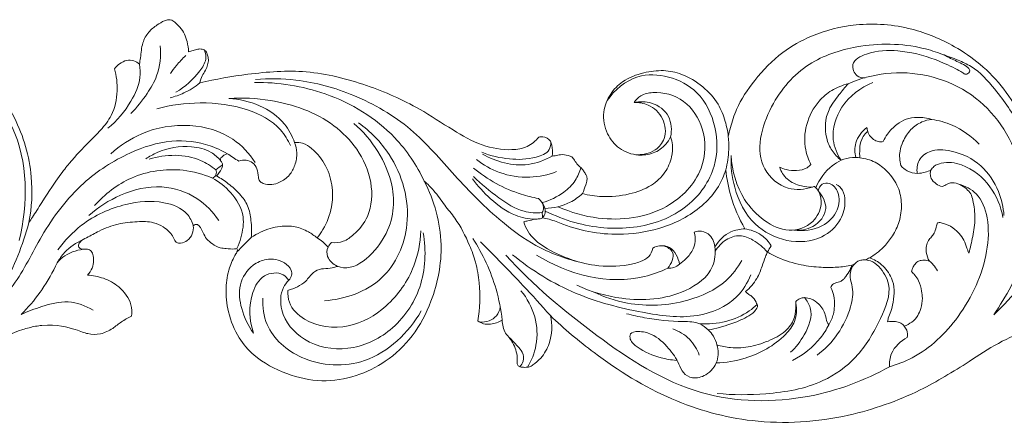
# Model space of a CAD drawing. Units: millimetres. Extents: x -982 to 1177, y -9 to 1017.
# Drawn here: x -375 to -179, y 496 to 576 of the extents above; entities that cross this region are included whole.
import ezdxf

# ---------------------------------------------------------------- set-up
doc = ezdxf.new("R2010")
doc.units = ezdxf.units.MM
doc.header["$MEASUREMENT"] = 0
doc.layers.get('0').update_dxf_attribs({"lineweight": 5})

msp = doc.modelspace()

# ---------------------------------------------------------------- linework, layer by layer
for points, knots in [([(-433.965, 553.029), (-433.837, 553.605), (-433.379, 555.409), (-432.136, 559.364), (-428.654, 564.535), (-423.713, 569.674), (-416.781, 573.54), (-408.009, 575.76), (-398.007, 574.994), (-389.806, 571.529), (-383.66, 567.379), (-379.096, 562.566), (-375.645, 556.945), (-373.278, 551.043), (-371.988, 544.016), (-372.256, 538.876), (-372.81, 535.904)], [454.9423529, 454.9423529, 454.9423529, 454.9423529, 456.719351, 460.5456066, 467.3441171, 475.2565987, 481.8049456, 490.9961471, 502.1626267, 511.3627814, 517.5285827, 524.4001168, 531.1535627, 537.2758769, 543.4292261, 552.5253103, 552.5253103, 552.5253103, 552.5253103]), ([(-350.86, 567.357), (-350.803, 567.783), (-350.579, 569.186), (-350.434, 571.439), (-349.197, 573.756), (-347.517, 575.084), (-346.176, 575.901), (-345.156, 576.252), (-344.328, 576.078), (-343.592, 575.495), (-342.726, 574.583), (-341.877, 573.383), (-341.341, 571.688), (-341.151, 570.484), (-341.121, 569.794)], [254.2856718, 254.2856718, 254.2856718, 254.2856718, 255.5784338, 258.5670366, 260.9971405, 263.2157565, 264.9237313, 265.7516271, 266.3703575, 267.385225, 268.5169018, 270.173277, 271.7454193, 273.8209164, 273.8209164, 273.8209164, 273.8209164]), ([(-233.965, 553.029), (-233.837, 553.605), (-233.379, 555.409), (-232.136, 559.364), (-228.654, 564.535), (-223.713, 569.674), (-216.781, 573.54), (-208.009, 575.76), (-198.007, 574.994), (-189.806, 571.529), (-183.66, 567.379), (-179.096, 562.566), (-175.645, 556.945), (-173.278, 551.043), (-171.988, 544.016), (-172.256, 538.876), (-172.81, 535.904)], [454.9423529, 454.9423529, 454.9423529, 454.9423529, 456.719351, 460.5456066, 467.3441171, 475.2565987, 481.8049456, 490.9961471, 502.1626267, 511.3627814, 517.5285827, 524.4001168, 531.1535627, 537.2758769, 543.4292261, 552.5253103, 552.5253103, 552.5253103, 552.5253103]), ([(-352.556, 557.576), (-351.352, 558.785), (-349.477, 561.17), (-346.903, 565.537), (-346.578, 569), (-346.758, 570.997)], [0, 0, 0, 0, 3.2009328, 5.664788, 9.4266397, 9.4266397, 9.4266397, 9.4266397]), ([(-217.27, 542.946), (-218.796, 542.457), (-222.658, 542.051), (-229.3, 547.91), (-226.232, 559.271), (-218.791, 567.88), (-207.484, 571.602), (-198.179, 571.512), (-192.698, 569.783), (-191.454, 569.305)], [0, 0, 0, 0, 3.0058752, 6.7704722, 14.5222438, 21.5725311, 27.8509295, 36.0902354, 38.5881105, 38.5881105, 38.5881105, 38.5881105]), ([(-391.454, 569.305), (-390.398, 568.972), (-388.478, 568.226), (-384.575, 566.477), (-380.408, 561.79), (-373.024, 551.403), (-372.901, 539.618), (-374.786, 532.335)], [0, 0, 0, 0, 2.0765082, 3.8680732, 7.9503531, 13.5566558, 27.6747803, 27.6747803, 27.6747803, 27.6747803]), ([(-341.7, 569.083), (-342.347, 568.444), (-343.409, 567.281), (-344.36, 566.028), (-344.74, 565.486)], [0, 0, 0, 0, 1.7061878, 2.9480805, 2.9480805, 2.9480805, 2.9480805]), ([(-337.935, 570.113), (-337.739, 569.556), (-337.471, 568.014), (-339.644, 564.918), (-341.772, 562.796), (-343.627, 561.779)], [0, 0, 0, 0, 1.1071092, 2.7465514, 6.7135304, 6.7135304, 6.7135304, 6.7135304]), ([(-341.121, 569.794), (-340.828, 569.876), (-340.217, 570.032), (-339.357, 570.397), (-338.456, 570.383), (-337.619, 570.004), (-337.333, 569.149), (-337.133, 568.235), (-337.315, 567.188), (-337.747, 566.089), (-338.527, 565.012), (-338.793, 564.109), (-338.898, 563.619)], [273.8209164, 273.8209164, 273.8209164, 273.8209164, 274.7391295, 275.7235951, 276.5977017, 277.4018131, 278.2955626, 279.1493206, 280.2276984, 281.4141961, 282.6866126, 284.1949723, 284.1949723, 284.1949723, 284.1949723]), ([(-206.786, 564.669), (-207.329, 564.642), (-208.795, 564.825), (-209.864, 567.935), (-205.4, 570.051), (-199.904, 570.27), (-193.832, 568.823), (-189.675, 566.872), (-187.727, 565.9), (-186.801, 565.148), (-185.315, 566.152), (-187.464, 567.44), (-189.227, 568.202), (-190.591, 568.884), (-191.454, 569.305)], [0, 0, 0, 0, 1.0186184, 2.506698, 4.6413809, 8.5471711, 13.3128207, 16.0069316, 17.0962987, 17.4970714, 18.0736038, 19.4582916, 20.3557789, 22.1566884, 22.1566884, 22.1566884, 22.1566884]), ([(-191.454, 569.305), (-190.398, 568.972), (-188.478, 568.226), (-184.575, 566.477), (-180.408, 561.79), (-173.024, 551.403), (-172.901, 539.618), (-174.786, 532.335)], [0, 0, 0, 0, 2.0765082, 3.8680732, 7.9503531, 13.5566558, 27.6747803, 27.6747803, 27.6747803, 27.6747803]), ([(-357.154, 554.617), (-355.309, 556.099), (-352.692, 559.264), (-350.619, 563.89), (-350.728, 566.488), (-350.86, 567.357)], [0, 0, 0, 0, 4.4392749, 7.5760833, 9.2262362, 9.2262362, 9.2262362, 9.2262362]), ([(-355.839, 566.429), (-355.547, 566.805), (-354.817, 567.493), (-353.49, 568.241), (-351.99, 568.128), (-351.186, 567.647), (-350.86, 567.357)], [248.5427334, 248.5427334, 248.5427334, 248.5427334, 249.9783804, 251.545473, 252.9706014, 254.2856718, 254.2856718, 254.2856718, 254.2856718]), ([(-370.288, 539.856), (-367.199, 544.695), (-364.309, 548.387), (-361.399, 551.435), (-358.483, 554.26), (-355.989, 557.442), (-355.037, 561.849), (-355.428, 565.011), (-355.839, 566.429)], [222.8255791, 222.8255791, 222.8255791, 222.8255791, 226.8395172, 232.1104584, 235.4746574, 239.0955113, 244.1004369, 248.5427334, 248.5427334, 248.5427334, 248.5427334]), ([(-338.898, 563.619), (-335.751, 564.392), (-328.752, 565.583), (-317.473, 566.453), (-305.905, 563.491), (-296.19, 559.268), (-289.049, 554.452), (-283.132, 551.067), (-277.906, 550.1), (-273.825, 550.738), (-272.2, 552.116), (-271.571, 552.877)], [0, 0, 0, 0, 6.0748761, 13.31327, 20.9911951, 28.180492, 33.0748184, 37.1466233, 40.8615297, 42.8211179, 44.6727417, 44.6727417, 44.6727417, 44.6727417]), ([(-270.296, 538.182), (-268.427, 537.237), (-262.803, 535.058), (-252.788, 534.077), (-241.996, 537.928), (-236.07, 546.315), (-236.048, 554.935), (-239.363, 561.931), (-245.609, 565.231), (-252.702, 565.531), (-256.551, 562.214), (-258.029, 560.123)], [0, 0, 0, 0, 3.9275349, 11.2429389, 18.4196504, 24.358303, 29.1948053, 34.0237839, 38.0575165, 41.8588291, 46.6629312, 46.6629312, 46.6629312, 46.6629312]), ([(-245.419, 552.901), (-245.666, 552.387), (-246.541, 551.029), (-248.761, 549.506), (-252.166, 549.051), (-255.701, 550.318), (-258.326, 553.577), (-259.111, 557.712), (-257.576, 561.423), (-254.795, 564.33), (-250.968, 565.737), (-246.911, 566.285), (-242.765, 565.425), (-238.971, 563.082), (-235.917, 559.797), (-234.564, 556.213), (-234.09, 554.029), (-233.965, 553.029)], [399.3130585, 399.3130585, 399.3130585, 399.3130585, 401.0308551, 404.117056, 407.067514, 411.106984, 414.8144256, 419.223291, 423.0384429, 426.4589105, 431.0659424, 435.0004117, 438.6975301, 443.5704884, 448.2300388, 451.9087792, 454.9423529, 454.9423529, 454.9423529, 454.9423529]), ([(-175.337, 536.923), (-174.944, 540.877), (-175.789, 550.573), (-185.419, 563.597), (-199.894, 566.701), (-207.782, 564.489), (-210.158, 563.464)], [0, 0, 0, 0, 7.4570936, 17.7216706, 28.0468456, 32.900042, 32.900042, 32.900042, 32.900042]), ([(-344.8, 560.674), (-343.863, 560.904), (-341.758, 561.632), (-339.865, 562.83), (-338.898, 563.619)], [0, 0, 0, 0, 1.8084563, 4.1484916, 4.1484916, 4.1484916, 4.1484916]), ([(-294.325, 544.125), (-295.832, 547.261), (-300.857, 554.838), (-313.045, 562.182), (-323.312, 563.785), (-328.06, 563.717)], [0, 0, 0, 0, 6.5293252, 16.7218488, 25.624825, 25.624825, 25.624825, 25.624825]), ([(-327.821, 564.312), (-325.174, 564.523), (-318.489, 564.448), (-307.756, 561.478), (-296.671, 555.035), (-288.266, 544.984), (-280.301, 536.9), (-272.022, 530.782), (-266.473, 528.746), (-263.459, 528.025)], [0, 0, 0, 0, 4.978485, 12.4301417, 20.6478306, 28.561192, 36.836463, 41.926219, 47.7359515, 47.7359515, 47.7359515, 47.7359515]), ([(-217.56, 547.441), (-218.036, 548.35), (-218.986, 550.919), (-218.727, 555.534), (-216.57, 559.69), (-213.445, 562.324), (-211.303, 563.189), (-210.158, 563.464)], [76.4068113, 76.4068113, 76.4068113, 76.4068113, 79.4941587, 84.5150916, 89.8246087, 93.1007919, 96.6495262, 96.6495262, 96.6495262, 96.6495262]), ([(-210.158, 563.464), (-210.805, 562.749), (-212.132, 561.065), (-214.648, 557.856), (-214.963, 553.517), (-213.496, 550.126), (-212.259, 548.802), (-211.576, 548.261)], [96.6495262, 96.6495262, 96.6495262, 96.6495262, 99.5515716, 103.1232441, 108.7668304, 111.4764911, 114.1012518, 114.1012518, 114.1012518, 114.1012518]), ([(-211.576, 548.261), (-212.359, 549.481), (-213.837, 553.046), (-211.833, 559.646), (-207.672, 562.725), (-205.247, 563.721)], [0, 0, 0, 0, 2.7188359, 6.9204766, 11.8371522, 11.8371522, 11.8371522, 11.8371522]), ([(-267.74, 539.043), (-265.233, 537.892), (-258.09, 535.87), (-246.679, 537.247), (-238.573, 545.522), (-238.28, 554.333), (-242.297, 560.54), (-247.647, 562.121), (-251.257, 561.344), (-252.318, 560.26), (-252.679, 559.741)], [0, 0, 0, 0, 5.1724422, 13.7720541, 20.1695402, 25.0561529, 29.1781986, 33.1371115, 34.6708893, 35.8565816, 35.8565816, 35.8565816, 35.8565816]), ([(-347.451, 558.49), (-344.655, 559.244), (-338.555, 560.043), (-329.927, 558.99), (-323.422, 555.603), (-321.411, 552.304), (-320.898, 551.183)], [0, 0, 0, 0, 5.4291129, 11.3848714, 16.1604414, 18.4729357, 18.4729357, 18.4729357, 18.4729357]), ([(-333.103, 560.538), (-330.369, 560.73), (-323.09, 560.341), (-313.75, 557.108), (-307.285, 550.502), (-304.427, 544.133), (-304.793, 537.557), (-307.728, 533.853), (-310.3, 531.982), (-311.968, 531.837), (-312.742, 531.903)], [0, 0, 0, 0, 5.1376562, 13.6202593, 17.7037311, 22.1726333, 26.4101218, 29.2456506, 30.780733, 32.238566, 32.238566, 32.238566, 32.238566]), ([(-320.064, 551.782), (-320.557, 553.095), (-323.1, 558.044), (-329.071, 560.275), (-333.103, 560.538)], [0, 0, 0, 0, 2.6321042, 10.206296, 10.206296, 10.206296, 10.206296]), ([(-245.419, 552.901), (-245.159, 554.234), (-245.264, 557.317), (-248.849, 559.935), (-251.534, 559.971), (-252.679, 559.741)], [0, 0, 0, 0, 2.5483412, 5.2112866, 7.3998733, 7.3998733, 7.3998733, 7.3998733]), ([(-252.679, 559.741), (-251.737, 559.771), (-249.422, 559.402), (-246.613, 556.755), (-246.129, 552.769), (-248.614, 549.723), (-251.154, 549.271), (-252.547, 549.398)], [0, 0, 0, 0, 1.7669394, 4.2261539, 6.7158216, 8.4814292, 11.1035793, 11.1035793, 11.1035793, 11.1035793]), ([(-356.555, 549.54), (-354.754, 551.18), (-349.914, 554.381), (-341.091, 555.883), (-332.643, 553.497), (-329.056, 549.609), (-327.89, 547.833)], [0, 0, 0, 0, 4.5691572, 10.641615, 16.2399658, 20.2263216, 20.2263216, 20.2263216, 20.2263216]), ([(-307.377, 555.713), (-305.012, 554.002), (-299.499, 548.411), (-296.124, 536.345), (-301.665, 523.469), (-310.089, 520.676), (-314.158, 520.325)], [0, 0, 0, 0, 5.475203, 14.418333, 21.7908242, 29.44723, 29.44723, 29.44723, 29.44723]), ([(-312.742, 531.903), (-313.027, 531.659), (-313.681, 530.861), (-313.747, 528.757), (-309.253, 524.833), (-300.607, 532.839), (-299.72, 544.724), (-304.641, 552.467), (-308.297, 555.585)], [0, 0, 0, 0, 0.7028901, 1.8691303, 3.5509513, 10.4340681, 16.9016064, 25.9138025, 25.9138025, 25.9138025, 25.9138025]), ([(-203.206, 551.993), (-202.979, 552.508), (-202.262, 553.793), (-200.679, 555.317), (-198.665, 556.582), (-196.214, 556.889), (-194.501, 556.676), (-193.565, 556.395)], [153.6288122, 153.6288122, 153.6288122, 153.6288122, 155.3242061, 158.0110946, 160.1716235, 162.3574849, 165.3030286, 165.3030286, 165.3030286, 165.3030286]), ([(-193.565, 556.395), (-194.235, 556.318), (-195.768, 555.923), (-197.874, 554.419), (-199.239, 552.28), (-200.074, 549.822), (-199.938, 548.147), (-199.686, 547.217)], [165.3030286, 165.3030286, 165.3030286, 165.3030286, 167.3364221, 169.9956501, 172.8851419, 174.8329659, 177.7329124, 177.7329124, 177.7329124, 177.7329124]), ([(-184.133, 551.491), (-185.678, 553.045), (-188.701, 555.177), (-192.188, 556.167), (-193.565, 556.395)], [0, 0, 0, 0, 4.109915, 6.7267924, 6.7267924, 6.7267924, 6.7267924]), ([(-208.666, 548.815), (-208.873, 549.752), (-208.945, 552.082), (-207.455, 553.982), (-206.475, 554.759)], [0, 0, 0, 0, 1.8022095, 4.149037, 4.149037, 4.149037, 4.149037]), ([(-207.824, 548.736), (-207.892, 549.31), (-207.899, 550.549), (-207.668, 552.239), (-206.956, 553.407), (-206.449, 553.859), (-206.256, 554.001)], [143.8508087, 143.8508087, 143.8508087, 143.8508087, 145.5913703, 147.5740316, 148.8858018, 149.6059454, 149.6059454, 149.6059454, 149.6059454]), ([(-206.256, 554.001), (-206.151, 553.635), (-205.811, 552.934), (-204.959, 552.224), (-204.042, 551.863), (-203.445, 551.93), (-203.206, 551.993)], [149.6059454, 149.6059454, 149.6059454, 149.6059454, 150.7521554, 151.8730829, 152.8835377, 153.6288122, 153.6288122, 153.6288122, 153.6288122]), ([(-370.268, 533.177), (-367.999, 537.062), (-363.049, 543.69), (-353.67, 549.74), (-344.873, 552.609), (-337.999, 551.81), (-334.514, 550.202), (-333.426, 549.568)], [11.9891066, 11.9891066, 11.9891066, 11.9891066, 20.378102, 27.2341169, 32.6180131, 37.4099809, 39.7718857, 39.7718857, 39.7718857, 39.7718857]), ([(-320.064, 551.782), (-319.819, 551.14), (-319.479, 549.617), (-319.88, 547.339), (-321.025, 545.175), (-322.765, 543.916), (-324.637, 543.336), (-326.013, 543.504), (-327.113, 544.034), (-327.32, 545.222), (-327.421, 546.517), (-328.277, 547.895), (-329.711, 548.396), (-330.689, 548.252), (-331.154, 548.074)], [133.7471023, 133.7471023, 133.7471023, 133.7471023, 135.813486, 138.3376175, 140.5460184, 143.0239487, 144.59199, 146.3339652, 147.1621227, 147.9868296, 149.7039453, 151.1651367, 152.5343715, 154.0347828, 154.0347828, 154.0347828, 154.0347828]), ([(-315.601, 532.831), (-315.174, 533.361), (-313.866, 535.242), (-312.578, 538.644), (-312.428, 543.066), (-313.621, 547.258), (-315.986, 550.16), (-318.262, 551.758), (-319.536, 551.831), (-320.064, 551.782)], [110.4017976, 110.4017976, 110.4017976, 110.4017976, 112.4502662, 117.2822332, 121.0824646, 125.6126713, 130.0501379, 132.1494034, 133.7471023, 133.7471023, 133.7471023, 133.7471023]), ([(-269.195, 551.861), (-269.201, 551.359), (-269.48, 549.751), (-272.988, 548.444), (-277.493, 548.31), (-281.146, 549.144), (-282.877, 549.841)], [0, 0, 0, 0, 0.9423782, 2.8104413, 6.1376413, 9.6380023, 9.6380023, 9.6380023, 9.6380023]), ([(-271.571, 552.877), (-271.322, 552.939), (-270.478, 553.033), (-269.302, 552.387), (-268.882, 550.825), (-268.812, 549.81), (-268.928, 549.103)], [356.0638858, 356.0638858, 356.0638858, 356.0638858, 356.8264961, 358.5985472, 359.4436685, 361.6000412, 361.6000412, 361.6000412, 361.6000412]), ([(-262.917, 541.648), (-261.648, 541.323), (-258.54, 540.842), (-253.812, 541.313), (-249.376, 542.893), (-246.409, 545.639), (-245.147, 548.603), (-244.941, 551.081), (-245.245, 552.397), (-245.419, 552.901)], [374.074396, 374.074396, 374.074396, 374.074396, 378.0226148, 383.4738221, 388.2520278, 391.9553092, 395.2942033, 397.7098084, 399.3130585, 399.3130585, 399.3130585, 399.3130585]), ([(-233.965, 553.029), (-233.867, 552.152), (-233.779, 549.912), (-234.123, 547.68), (-234.474, 546.375)], [0, 0, 0, 0, 1.6556492, 4.1927332, 4.1927332, 4.1927332, 4.1927332]), ([(-349.59, 548.545), (-348.889, 549.027), (-346.123, 550.595), (-341.487, 551.373), (-336.97, 550.32), (-335.31, 548.843), (-334.776, 548.224)], [0, 0, 0, 0, 1.5938458, 5.9316609, 8.4575593, 9.992013, 9.992013, 9.992013, 9.992013]), ([(-335.707, 546.391), (-336.631, 547.123), (-340.547, 549.608), (-345.677, 549.498), (-348.928, 548.499)], [0, 0, 0, 0, 2.2108035, 8.5872923, 8.5872923, 8.5872923, 8.5872923]), ([(-333.426, 549.568), (-333.606, 549.519), (-334.02, 549.355), (-334.48, 548.988), (-334.852, 548.536), (-334.767, 548.08), (-334.398, 547.776), (-334.328, 547.165), (-334.735, 546.238), (-335.169, 545.55), (-335.57, 545.148)], [75.5939391, 75.5939391, 75.5939391, 75.5939391, 76.1579244, 76.9147551, 77.3702295, 77.8287204, 78.1209091, 78.7791049, 79.4620387, 81.171311, 81.171311, 81.171311, 81.171311]), ([(-268.928, 549.103), (-270.401, 548.282), (-275.011, 546.543), (-280.096, 547.953), (-282.777, 549.507)], [0, 0, 0, 0, 3.1625896, 8.9730444, 8.9730444, 8.9730444, 8.9730444]), ([(-268.928, 549.103), (-268.737, 549.107), (-268.171, 549.128), (-267.135, 549.491), (-266.001, 549.284), (-264.991, 548.975), (-264.432, 548.195), (-263.913, 547.326), (-263.125, 546.768), (-262.679, 546.114), (-262.349, 545.581), (-261.983, 545.004), (-261.999, 544.223), (-262.354, 543.103), (-262.662, 542.209), (-262.917, 541.648)], [361.6000412, 361.6000412, 361.6000412, 361.6000412, 362.1767218, 363.3010036, 364.8296006, 365.573748, 366.3909502, 367.6108932, 368.6192747, 369.2317628, 369.975425, 370.5236834, 371.2424416, 372.2197977, 374.074396, 374.074396, 374.074396, 374.074396]), ([(-196.45, 545.654), (-196.566, 546.521), (-196.39, 548.443), (-193.608, 550.571), (-188.852, 550.255), (-183.554, 547.665), (-180.163, 542.562), (-179.341, 538.906), (-179.229, 537.284)], [0, 0, 0, 0, 1.641821, 3.2992284, 5.9920786, 10.1043196, 13.9824918, 17.0337152, 17.0337152, 17.0337152, 17.0337152]), ([(-283.975, 548.42), (-282.608, 547.338), (-279.265, 545.42), (-273.591, 544.563), (-269.75, 545.371), (-268.051, 546.009)], [0, 0, 0, 0, 3.2681887, 7.0841598, 10.4861682, 10.4861682, 10.4861682, 10.4861682]), ([(-233.386, 549.191), (-233.497, 547.082), (-232.95, 542.165), (-229.498, 535.339), (-222.535, 531.715), (-215.696, 532.142), (-211.532, 535.962), (-210.601, 539.632), (-211.026, 542.261), (-212.039, 543.183), (-212.512, 543.481)], [0, 0, 0, 0, 3.9634582, 9.1806305, 13.5929909, 17.9577131, 21.1419658, 23.4609708, 24.839296, 25.8890602, 25.8890602, 25.8890602, 25.8890602]), ([(-233.386, 549.191), (-233.241, 546.165), (-231.788, 541.117), (-227.155, 536.168), (-222.078, 533.661), (-217.061, 535.4), (-215.289, 539.012), (-215.626, 541.551), (-216.305, 542.526), (-216.568, 542.818)], [0, 0, 0, 0, 5.6848118, 9.2781915, 12.568763, 15.6969315, 18.0811311, 19.5343063, 20.2720273, 20.2720273, 20.2720273, 20.2720273]), ([(-223.759, 546.88), (-223.342, 546.689), (-222.246, 546.305), (-220.381, 546.121), (-218.587, 546.484), (-217.785, 547.192), (-217.56, 547.441)], [69.7765373, 69.7765373, 69.7765373, 69.7765373, 71.1566979, 73.2473994, 75.3976657, 76.4068113, 76.4068113, 76.4068113, 76.4068113]), ([(-211.576, 548.261), (-212.185, 547.961), (-214.328, 546.655), (-215.871, 544.497), (-216.568, 542.818)], [53.2923123, 53.2923123, 53.2923123, 53.2923123, 55.3380199, 60.8089396, 60.8089396, 60.8089396, 60.8089396]), ([(-207.824, 548.736), (-208.305, 548.81), (-209.585, 548.878), (-210.852, 548.567), (-211.576, 548.261)], [0, 0, 0, 0, 0.9119975, 2.3861603, 2.3861603, 2.3861603, 2.3861603]), ([(-205.886, 528.89), (-205.413, 529.156), (-204.373, 529.836), (-202.795, 531.262), (-201.208, 533.354), (-199.847, 536.154), (-199.401, 539.531), (-200.077, 543.13), (-202.136, 545.96), (-204.74, 548.08), (-206.785, 548.629), (-207.824, 548.736)], [117.4348745, 117.4348745, 117.4348745, 117.4348745, 119.0681779, 121.1652752, 123.8067599, 126.932959, 130.4235057, 133.8822536, 137.6765893, 140.7022169, 143.8508087, 143.8508087, 143.8508087, 143.8508087]), ([(-179.432, 536.925), (-179.832, 539.091), (-181.627, 543.468), (-186.478, 547.416), (-190.886, 548.086), (-193.031, 547.248), (-193.579, 546.552), (-193.743, 546.271)], [0, 0, 0, 0, 4.1324419, 8.5674027, 11.0914472, 12.0942829, 12.7057792, 12.7057792, 12.7057792, 12.7057792]), ([(-336.378, 544.726), (-338.236, 545.511), (-343.577, 546.963), (-352.448, 545.671), (-357.773, 541.539), (-359.793, 539.248)], [0, 0, 0, 0, 3.7818061, 10.2393793, 15.9700972, 15.9700972, 15.9700972, 15.9700972]), ([(-335.707, 546.391), (-335.595, 546.075), (-335.51, 545.329), (-336.091, 544.867), (-336.378, 544.726)], [0, 0, 0, 0, 0.6299575, 1.2283729, 1.2283729, 1.2283729, 1.2283729]), ([(-271.657, 540.682), (-272.807, 540.89), (-277.46, 542.021), (-281.776, 544.431), (-284.565, 546.724)], [0, 0, 0, 0, 2.1918678, 8.9641489, 8.9641489, 8.9641489, 8.9641489]), ([(-236.607, 531.084), (-236.743, 532.034), (-237.47, 533.722), (-239.501, 534.313), (-240.426, 534.078), (-240.755, 533.96), (-240.553, 533.382), (-240.411, 532.209), (-240.953, 530.324), (-242.165, 528.775), (-243.195, 527.968), (-243.652, 527.635), (-243.747, 528.19), (-244.167, 529.544), (-245.567, 531.192), (-247.276, 531.37), (-248.509, 531.114), (-248.946, 530.792), (-249.093, 530.15), (-249.576, 529.008), (-251.561, 527.987), (-255.156, 527.157), (-260.091, 527.046), (-265.68, 528.594), (-270.279, 530.685), (-273.492, 533.297), (-274.371, 535.378), (-274.576, 536.042), (-274.296, 536.107), (-273.551, 536.278), (-272.806, 536.45), (-272.342, 536.558), (-272.072, 536.566), (-271.67, 536.615), (-271.15, 536.673), (-270.925, 536.789), (-270.83, 536.85), (-270.385, 536.763), (-269.01, 536.455), (-263.972, 534.302), (-256.099, 532.939), (-246.315, 534.714), (-239.707, 538.265), (-235.9, 542.697), (-234.82, 545.217), (-234.474, 546.375), (-234.28, 544.624), (-233.48, 540.544), (-231.847, 536.695), (-230.682, 534.626), (-231.627, 534.61), (-234.054, 534.165), (-235.868, 532.321), (-236.607, 531.084)], [180.798489, 180.798489, 180.798489, 180.798489, 183.6851762, 185.6072934, 186.6596834, 186.6596834, 186.6596834, 188.5009998, 190.0626958, 192.5847887, 194.2888439, 194.2888439, 194.2888439, 196.3700211, 198.4009912, 200.4989692, 201.6724291, 201.6724291, 201.6724291, 203.6557579, 205.6115862, 208.1295755, 214.81119, 220.1835679, 225.4721624, 230.0592519, 232.1514343, 232.1514343, 232.1514343, 233.0168925, 234.4548091, 234.4548091, 234.4548091, 235.2694953, 235.6771625, 236.0179165, 236.0179165, 236.0179165, 237.3830964, 240.2543866, 252.4979634, 260.7243511, 269.9263875, 274.4301583, 278.0658692, 278.0658692, 278.0658692, 283.3669487, 290.51146, 290.51146, 290.51146, 293.3597625, 297.6958134, 297.6958134, 297.6958134, 297.6958134]), ([(-270.936, 539.874), (-269.38, 540.27), (-266.901, 541.457), (-264.274, 544.021), (-263.477, 545.908), (-263.24, 546.811)], [0, 0, 0, 0, 3.010673, 5.0083808, 6.7603891, 6.7603891, 6.7603891, 6.7603891]), ([(-217.27, 542.946), (-217.99, 542.929), (-219.756, 543.135), (-221.945, 544.029), (-223.212, 545.596), (-223.614, 546.445), (-223.759, 546.88)], [61.6288684, 61.6288684, 61.6288684, 61.6288684, 63.7998467, 66.9769006, 68.3951403, 69.7765373, 69.7765373, 69.7765373, 69.7765373]), ([(-199.686, 547.217), (-199.348, 546.809), (-198.386, 545.969), (-196.589, 545.51), (-194.983, 545.854), (-194.115, 546.123), (-193.743, 546.271)], [177.7329124, 177.7329124, 177.7329124, 177.7329124, 179.3271276, 181.490321, 183.022112, 184.2281178, 184.2281178, 184.2281178, 184.2281178]), ([(-193.743, 546.271), (-193.82, 546.038), (-193.911, 545.494), (-193.687, 544.451), (-192.768, 543.557), (-191.937, 543.144), (-191.521, 543.023)], [184.2281178, 184.2281178, 184.2281178, 184.2281178, 184.965783, 185.8593953, 187.3236913, 188.6297804, 188.6297804, 188.6297804, 188.6297804]), ([(-336.378, 544.726), (-335.035, 543.997), (-332.421, 541.885), (-329.781, 537.535), (-330.513, 533.452), (-331.203, 531.415), (-331.516, 530.714)], [0, 0, 0, 0, 2.8655245, 6.2588542, 8.8747272, 10.3153382, 10.3153382, 10.3153382, 10.3153382]), ([(-335.57, 545.148), (-334.759, 544.695), (-333.134, 543.616), (-330.982, 541.69), (-329.174, 539.256), (-328.644, 536.166), (-328.573, 534.044), (-328.678, 532.928)], [81.171311, 81.171311, 81.171311, 81.171311, 83.9690013, 87.0176201, 89.8672231, 92.8776252, 96.2503195, 96.2503195, 96.2503195, 96.2503195]), ([(-294.325, 544.125), (-292.355, 540.242), (-290.02, 532.055), (-292.165, 521.234), (-296.287, 513.275), (-301.63, 508.216), (-307.885, 505.131), (-314.764, 504.015), (-321.846, 505.642), (-327.608, 508.665), (-331.511, 513.146), (-333.365, 517.849), (-333.869, 522.646), (-333.249, 526.657), (-332.158, 528.965), (-331.371, 530.235), (-331.475, 530.612), (-331.516, 530.714)], [5117.5174045, 5117.5174045, 5117.5174045, 5117.5174045, 5130.6241911, 5142.0513466, 5149.8797215, 5157.286869, 5163.7760589, 5170.6681467, 5177.8213948, 5185.3411008, 5189.8565474, 5195.4323922, 5200.2450022, 5204.2757897, 5207.3448021, 5208.1321582, 5208.4638362, 5208.4638362, 5208.4638362, 5208.4638362]), ([(-283.663, 516.363), (-283.275, 518.848), (-283.178, 522.794), (-283.963, 527.849), (-285.608, 532.178), (-287.573, 536.078), (-290.376, 539.39), (-292.153, 542.047), (-293.655, 543.52), (-294.325, 544.125)], [5086.4584016, 5086.4584016, 5086.4584016, 5086.4584016, 5094.0236828, 5098.2030348, 5101.7623163, 5107.9260073, 5111.2134236, 5114.8000955, 5117.5174045, 5117.5174045, 5117.5174045, 5117.5174045]), ([(-284.744, 544.581), (-283.706, 543.14), (-281.132, 540.399), (-276.996, 537.209), (-273.658, 536.622), (-272.342, 536.558)], [0, 0, 0, 0, 3.3319654, 7.0506696, 9.5211019, 9.5211019, 9.5211019, 9.5211019]), ([(-270.923, 537.865), (-272.122, 537.771), (-275.312, 537.919), (-279.834, 540.96), (-283.023, 543.472), (-284.537, 545.056)], [0, 0, 0, 0, 2.2560137, 5.796471, 9.9070544, 9.9070544, 9.9070544, 9.9070544]), ([(-216.103, 542.2), (-215.994, 542.702), (-215.5, 543.74), (-213.429, 543.834), (-211.723, 541.623), (-212.048, 537.918), (-215.505, 534.492), (-219.107, 534.114), (-220.971, 534.407)], [0, 0, 0, 0, 0.9629231, 1.846631, 3.3580041, 5.5484523, 8.2746784, 11.8123219, 11.8123219, 11.8123219, 11.8123219]), ([(-201.963, 507.256), (-200.417, 507.698), (-195.048, 509.758), (-187.275, 517.246), (-182.51, 527.631), (-182.1, 536.365), (-184, 541.721), (-186.944, 543.178), (-188.213, 543.533)], [0, 0, 0, 0, 3.0145164, 10.6784645, 19.5468676, 23.7112204, 26.9900894, 29.4603144, 29.4603144, 29.4603144, 29.4603144]), ([(-191.521, 543.023), (-191.27, 543.125), (-190.821, 543.305), (-190.209, 543.738), (-189.221, 543.827), (-187.944, 543.529), (-186.732, 542.687), (-185.723, 541.638), (-185.212, 539.571), (-184.807, 536.722), (-185.403, 533.181), (-185.895, 530.885), (-186.202, 529.789)], [188.6297804, 188.6297804, 188.6297804, 188.6297804, 189.4446885, 190.0874029, 190.8444005, 192.3431943, 193.9517239, 195.2425957, 196.6115197, 200.2219697, 203.8734843, 207.3007141, 207.3007141, 207.3007141, 207.3007141]), ([(-360.929, 537.264), (-359.08, 538.947), (-354.57, 541.838), (-346.766, 543.724), (-339.471, 541.361), (-336.262, 537.998), (-335.133, 536.287)], [0, 0, 0, 0, 4.6900682, 9.8959554, 14.5012956, 18.3473834, 18.3473834, 18.3473834, 18.3473834]), ([(-262.917, 541.648), (-263.65, 540.971), (-265.879, 539.365), (-268.646, 538.738), (-270.361, 538.702)], [0, 0, 0, 0, 1.8708973, 5.0868287, 5.0868287, 5.0868287, 5.0868287]), ([(-220.971, 534.407), (-219.684, 534.29), (-216.831, 534.668), (-213.716, 538.448), (-215.27, 541.239), (-216.103, 542.2)], [0, 0, 0, 0, 2.4222878, 5.1563013, 7.542224, 7.542224, 7.542224, 7.542224]), ([(-216.852, 543.066), (-216.899, 543.068), (-217.046, 543.062), (-217.187, 543.002), (-217.27, 542.946)], [61.18681446, 61.18681446, 61.18681446, 61.18681446, 61.32849763, 61.62886842, 61.62886842, 61.62886842, 61.62886842]), ([(-372.81, 535.904), (-372.558, 536.241), (-371.832, 537.481), (-370.95, 538.729), (-370.268, 539.887)], [552.5253103, 552.5253103, 552.5253103, 552.5253103, 553.7945192, 557.063402, 557.063402, 557.063402, 557.063402]), ([(-367.057, 530.446), (-365.739, 532.291), (-361.906, 536.375), (-354.351, 539.787), (-346.865, 540.467), (-341.655, 538.526), (-340.451, 536.108), (-340.179, 535.267)], [0, 0, 0, 0, 4.2538106, 10.3278846, 15.0427696, 18.2244086, 19.8819505, 19.8819505, 19.8819505, 19.8819505]), ([(-270.923, 537.865), (-270.772, 538.155), (-270.415, 539.187), (-271.114, 540.226), (-271.657, 540.682)], [0, 0, 0, 0, 0.6134351, 1.9441172, 1.9441172, 1.9441172, 1.9441172]), ([(-270.83, 536.85), (-270.6, 537.136), (-269.986, 538.19), (-270.572, 539.462), (-271.083, 540.056)], [0, 0, 0, 0, 0.6888689, 2.1579895, 2.1579895, 2.1579895, 2.1579895]), ([(-381.25, 517.586), (-378.769, 521.24), (-375.557, 527.249), (-373.421, 533.658), (-372.81, 535.904)], [0, 0, 0, 0, 8.2872631, 12.6553564, 12.6553564, 12.6553564, 12.6553564]), ([(-340.196, 535.252), (-340.132, 534.712), (-340.236, 533.571), (-341.268, 532.291), (-342.454, 531.715), (-343.525, 531.803), (-344.048, 532.606), (-344.359, 533.411), (-345.129, 534.285), (-346.275, 535.166), (-348.405, 536.121), (-351.52, 536.113), (-355.207, 535.724), (-358.574, 534.463), (-360.994, 533.024), (-362.555, 532.317), (-363.222, 531.186), (-362.341, 530.466), (-361.468, 530.704), (-360.483, 530.447), (-360.055, 529.473), (-359.897, 528.264), (-360.2, 526.764), (-360.827, 525.85), (-361.22, 525.448)], [5219.4261163, 5219.4261163, 5219.4261163, 5219.4261163, 5221.0629489, 5222.689463, 5224.1460001, 5224.919179, 5225.6465916, 5226.8382159, 5227.5485697, 5229.1057529, 5231.1787206, 5234.4443753, 5238.3157585, 5242.3441061, 5245.1674825, 5246.7273785, 5247.6221327, 5248.3903087, 5249.4600186, 5250.2809077, 5251.1931844, 5252.4180724, 5253.9686447, 5255.662651, 5255.662651, 5255.662651, 5255.662651]), ([(-192.398, 535.825), (-192.471, 535.709), (-192.614, 535.437), (-192.726, 534.708), (-192.992, 533.858), (-193.619, 533.022), (-194.289, 532.298), (-194.7, 531.218), (-194.721, 529.783), (-194.352, 528.769), (-194.027, 528.237)], [216.6479818, 216.6479818, 216.6479818, 216.6479818, 217.0605872, 217.559815, 218.8547166, 219.6878456, 220.6858647, 221.8087282, 223.066645, 224.9423081, 224.9423081, 224.9423081, 224.9423081]), ([(-186.202, 529.789), (-186.279, 529.994), (-186.563, 530.735), (-187.092, 532.513), (-188.585, 534.446), (-190.412, 535.513), (-191.533, 535.809), (-192.072, 535.909), (-192.309, 535.855), (-192.398, 535.825)], [207.3007141, 207.3007141, 207.3007141, 207.3007141, 207.960177, 209.6897671, 212.8633455, 215.0210006, 215.9302633, 216.3641744, 216.6479818, 216.6479818, 216.6479818, 216.6479818]), ([(-181.25, 517.586), (-178.769, 521.24), (-175.557, 527.249), (-173.421, 533.658), (-172.81, 535.904)], [0, 0, 0, 0, 8.2872631, 12.6553564, 12.6553564, 12.6553564, 12.6553564]), ([(-339.37, 535.519), (-339.525, 535.538), (-339.834, 535.515), (-340.093, 535.348), (-340.196, 535.252)], [5218.53169015, 5218.53169015, 5218.53169015, 5218.53169015, 5219.00132879, 5219.42611634, 5219.42611634, 5219.42611634, 5219.42611634]), ([(-331.516, 530.714), (-331.67, 530.684), (-332.378, 530.57), (-333.488, 530.752), (-335.035, 530.797), (-336.368, 531.561), (-337.575, 532.568), (-338.228, 533.782), (-338.637, 534.861), (-339.138, 535.339), (-339.37, 535.519)], [5208.4638362, 5208.4638362, 5208.4638362, 5208.4638362, 5208.9361099, 5210.6150846, 5211.8185627, 5213.5486704, 5215.1008083, 5216.502031, 5217.6461758, 5218.5316902, 5218.5316902, 5218.5316902, 5218.5316902]), ([(-328.678, 532.928), (-328.093, 533.327), (-326.296, 534.355), (-323.325, 535.242), (-319.98, 535.245), (-317.496, 534.226), (-316.137, 533.289), (-315.601, 532.831)], [96.2503195, 96.2503195, 96.2503195, 96.2503195, 98.3845913, 102.4644313, 105.4501204, 108.2784441, 110.4017976, 110.4017976, 110.4017976, 110.4017976]), ([(-321.241, 524.435), (-321.656, 524.005), (-322.936, 522.303), (-323.014, 517.338), (-318.193, 511.568), (-309.225, 509.988), (-300.236, 514.142), (-294.205, 522.894), (-293.91, 530.301), (-294.548, 533.849)], [0, 0, 0, 0, 1.1207847, 3.904843, 8.5053996, 13.9995568, 19.7321993, 26.1791991, 32.9450435, 32.9450435, 32.9450435, 32.9450435]), ([(-321.418, 522.419), (-321.462, 521.623), (-321.229, 519.238), (-317.131, 515.315), (-309.256, 514.397), (-301.148, 519.087), (-296.178, 526.254), (-295.097, 531.865), (-295.006, 534.232)], [0, 0, 0, 0, 1.496812, 4.3111364, 9.8039022, 15.095005, 21.1523173, 25.5976148, 25.5976148, 25.5976148, 25.5976148]), ([(-225.443, 531.26), (-225.949, 532.087), (-227.406, 533.744), (-229.527, 534.476), (-230.682, 534.626)], [0, 0, 0, 0, 1.8192013, 4.0020836, 4.0020836, 4.0020836, 4.0020836]), ([(-381.25, 517.586), (-379.327, 519.385), (-374.867, 524.076), (-372.174, 529.913), (-370.268, 533.177)], [0, 0, 0, 0, 4.9392689, 11.9891066, 11.9891066, 11.9891066, 11.9891066]), ([(-367.204, 527.921), (-366.791, 528.64), (-365.417, 530.541), (-363.429, 531.905), (-362.059, 532.511)], [0, 0, 0, 0, 1.5557367, 4.3632674, 4.3632674, 4.3632674, 4.3632674]), ([(-331.512, 530.051), (-331.058, 530.54), (-330.129, 531.514), (-329.17, 532.458), (-328.678, 532.928)], [0, 0, 0, 0, 1.2504571, 2.5248622, 2.5248622, 2.5248622, 2.5248622]), ([(-315.601, 532.831), (-315.207, 532.597), (-314.428, 532.047), (-313.755, 531.371), (-313.44, 530.995)], [0, 0, 0, 0, 0.8595544, 1.7790349, 1.7790349, 1.7790349, 1.7790349]), ([(-278.851, 516.505), (-279.091, 518.582), (-280.215, 524.288), (-282.692, 529.642), (-284.696, 532.755)], [0, 0, 0, 0, 3.923606, 10.8698846, 10.8698846, 10.8698846, 10.8698846]), ([(-269.29, 517.421), (-271.076, 519.435), (-275.602, 524.408), (-280.29, 529.232), (-283.156, 532.068)], [0, 0, 0, 0, 5.0501001, 12.613323, 12.613323, 12.613323, 12.613323]), ([(-236.569, 530.177), (-236.029, 531.087), (-234.612, 532.578), (-231.664, 533.651), (-228.678, 532.335), (-226.973, 530.978), (-226.187, 530.015)], [0, 0, 0, 0, 1.9861315, 3.7447418, 5.4661222, 7.7978414, 7.7978414, 7.7978414, 7.7978414]), ([(-181.25, 517.586), (-179.327, 519.385), (-174.867, 524.076), (-172.174, 529.913), (-170.268, 533.177)], [0, 0, 0, 0, 4.9392689, 11.9891066, 11.9891066, 11.9891066, 11.9891066]), ([(-367.204, 527.921), (-366.754, 528.436), (-365.142, 529.909), (-362.925, 530.547), (-361.45, 530.618)], [0, 0, 0, 0, 1.2820492, 4.049223, 4.049223, 4.049223, 4.049223]), ([(-264.032, 523.453), (-261.237, 522.123), (-254.054, 520.082), (-244.034, 520.699), (-236.809, 525.856), (-236.498, 529.79), (-236.607, 531.084)], [0, 0, 0, 0, 5.8049606, 13.7716286, 18.2816713, 20.7196978, 20.7196978, 20.7196978, 20.7196978]), ([(-246.758, 531.266), (-246.081, 531.014), (-244.134, 529.927), (-245.289, 527.672), (-245.979, 526.82)], [0, 0, 0, 0, 1.3548498, 3.4122702, 3.4122702, 3.4122702, 3.4122702]), ([(-230.526, 522.173), (-229.66, 522.915), (-228.276, 524.478), (-227.304, 527.007), (-226.707, 528.792), (-226.321, 529.708), (-226.187, 530.015)], [104.8848889, 104.8848889, 104.8848889, 104.8848889, 108.3190101, 110.9997978, 112.9793299, 113.9878355, 113.9878355, 113.9878355, 113.9878355]), ([(-226.187, 530.015), (-225.524, 529.632), (-223.392, 528.541), (-219.801, 527.408), (-215.803, 526.941), (-212.432, 526.956), (-210.418, 527.217), (-209.456, 527.397)], [113.9878355, 113.9878355, 113.9878355, 113.9878355, 116.2950285, 121.193711, 125.2318756, 128.3867942, 131.3367853, 131.3367853, 131.3367853, 131.3367853]), ([(-328.209, 513.928), (-329.293, 515.37), (-330.755, 518.476), (-331.408, 523.563), (-329.004, 527.341), (-325.49, 528.888), (-322.412, 528.449), (-320.755, 526.759), (-320.552, 525.338), (-320.965, 524.698), (-321.241, 524.435)], [0, 0, 0, 0, 3.3846751, 6.3334362, 9.2361304, 11.0255553, 13.3257455, 14.572493, 15.1655729, 15.8806484, 15.8806484, 15.8806484, 15.8806484]), ([(-278.128, 529.41), (-272.716, 523.462), (-260.563, 513.233), (-240.697, 500.275), (-219.051, 499.959), (-206.88, 504.496), (-201.963, 507.256)], [0, 0, 0, 0, 15.0861759, 29.8389745, 43.2698927, 53.8438665, 53.8438665, 53.8438665, 53.8438665]), ([(-229.485, 525.502), (-230.131, 523.918), (-232.602, 519.82), (-240.855, 516.427), (-251.997, 518.037), (-264.772, 521.266), (-272.99, 526.396), (-276.825, 529.491)], [0, 0, 0, 0, 3.209996, 8.663788, 15.4628804, 24.0285846, 33.2708417, 33.2708417, 33.2708417, 33.2708417]), ([(-245.979, 526.82), (-247.453, 526.13), (-255.864, 522.948), (-265.862, 525.575), (-272.056, 529.437)], [0, 0, 0, 0, 3.0518635, 16.7405784, 16.7405784, 16.7405784, 16.7405784]), ([(-260.802, 522.154), (-258.652, 521.115), (-252.519, 519.039), (-243.019, 519.517), (-234.949, 523.188), (-232.104, 526.882), (-231.243, 528.37)], [0, 0, 0, 0, 4.477334, 11.9719408, 17.2833745, 20.5092053, 20.5092053, 20.5092053, 20.5092053]), ([(-207.86, 528.375), (-207.606, 528.434), (-206.888, 528.528), (-205.475, 528.326), (-203.497, 526.767), (-201.14, 522.755), (-203.977, 515.956), (-207.932, 509.086), (-216.017, 503.276), (-225.878, 501.675), (-232.985, 501.606), (-236.194, 501.957)], [0, 0, 0, 0, 0.4899699, 1.3519429, 2.5871511, 5.0899798, 9.4587555, 15.1557561, 20.1751948, 27.4316743, 33.4828326, 33.4828326, 33.4828326, 33.4828326]), ([(-207.86, 528.375), (-208.342, 528.149), (-209.494, 527.327), (-209.975, 525.135), (-209, 522.482), (-209.973, 516.462), (-213.215, 511.871), (-216.334, 509.529)], [0, 0, 0, 0, 0.9977276, 2.5244942, 3.7805924, 6.2392029, 13.5547001, 13.5547001, 13.5547001, 13.5547001]), ([(-202.336, 516.168), (-202.306, 516.408), (-202.191, 517.116), (-201.581, 518.33), (-201.188, 520.217), (-200.876, 522.47), (-201.365, 524.67), (-202.374, 526.323), (-203.747, 527.818), (-205.039, 528.568), (-205.886, 528.89)], [246.2714344, 246.2714344, 246.2714344, 246.2714344, 247.0017365, 248.4127287, 250.3120287, 252.776601, 255.2088218, 256.9034015, 258.5564022, 261.2856833, 261.2856833, 261.2856833, 261.2856833]), ([(-194.027, 528.237), (-194.352, 528.336), (-194.907, 528.422), (-195.697, 528.419), (-196.446, 528.133), (-197.022, 527.511), (-197.42, 526.805), (-197.53, 526.343), (-197.557, 526.136)], [224.9423081, 224.9423081, 224.9423081, 224.9423081, 225.9668922, 226.6202439, 227.3050865, 228.3156708, 229.1003928, 229.7269272, 229.7269272, 229.7269272, 229.7269272]), ([(-194.027, 528.237), (-193.758, 528.002), (-193.17, 527.413), (-192.687, 526.732), (-192.45, 526.323)], [0, 0, 0, 0, 0.6695853, 1.5558958, 1.5558958, 1.5558958, 1.5558958]), ([(-321.241, 524.435), (-321.536, 524.855), (-322.795, 526.19), (-326.615, 525.726), (-329.31, 520.785), (-329.149, 516.446), (-328.209, 513.928)], [0, 0, 0, 0, 0.9636674, 3.2824246, 5.7970495, 10.8406387, 10.8406387, 10.8406387, 10.8406387]), ([(-311.486, 527.182), (-311.992, 527.016), (-313.058, 526.704), (-314.75, 526.798), (-316.6, 525.995), (-318.05, 523.635), (-320.135, 522.781), (-321.418, 522.419)], [0, 0, 0, 0, 0.9990487, 2.0543662, 3.1404992, 4.5813755, 7.0805927, 7.0805927, 7.0805927, 7.0805927]), ([(-243.652, 527.635), (-243.965, 527.337), (-244.701, 526.861), (-245.57, 526.784), (-245.979, 526.82)], [0, 0, 0, 0, 0.8107402, 1.5798422, 1.5798422, 1.5798422, 1.5798422]), ([(-209.456, 527.397), (-209.539, 527.096), (-209.822, 526.293), (-210.442, 525.418), (-211.029, 524.668), (-211.457, 524.286), (-211.942, 524.051), (-212.485, 523.975), (-213.017, 523.754), (-213.44, 523.428), (-213.569, 523.143), (-213.605, 523.019)], [131.3367853, 131.3367853, 131.3367853, 131.3367853, 132.2760738, 133.8785687, 134.5325905, 135.1467735, 135.5872655, 136.1346631, 136.7856227, 137.3079273, 137.6982091, 137.6982091, 137.6982091, 137.6982091]), ([(-197.557, 526.136), (-197.33, 525.913), (-196.83, 525.347), (-195.967, 524.131), (-195.619, 522.507), (-195.332, 520.642), (-195.666, 518.968), (-196.298, 517.28), (-197.481, 516.056), (-198.493, 515.493), (-199.021, 515.296)], [229.7269272, 229.7269272, 229.7269272, 229.7269272, 230.6846325, 232.0012679, 234.1604607, 235.5862751, 237.6572946, 239.2044985, 240.9512931, 242.6486308, 242.6486308, 242.6486308, 242.6486308]), ([(-361.22, 525.448), (-360.136, 525.393), (-357.891, 524.947), (-354.634, 523.162), (-352.434, 520.283), (-352.367, 518.02), (-352.454, 517.263)], [5255.662651, 5255.662651, 5255.662651, 5255.662651, 5258.93618, 5262.4344724, 5266.745719, 5269.0365515, 5269.0365515, 5269.0365515, 5269.0365515]), ([(-374.367, 517.603), (-373.003, 518.974), (-371.613, 520.61), (-370.383, 522.362), (-370.268, 522.529)], [0, 0, 0, 0, 3.6281239, 4.0083689, 4.0083689, 4.0083689, 4.0083689]), ([(-273.856, 507.148), (-273.04, 508.478), (-271.704, 511.758), (-271.996, 517.349), (-273.894, 520.84), (-275.135, 522.348)], [0, 0, 0, 0, 2.9277038, 6.4754653, 10.1384146, 10.1384146, 10.1384146, 10.1384146]), ([(-228.132, 519.151), (-228.194, 519.465), (-228.457, 520.243), (-229.107, 521.2), (-230.024, 521.64), (-230.377, 522.005), (-230.526, 522.173)], [100.9070953, 100.9070953, 100.9070953, 100.9070953, 101.8696903, 103.3745674, 104.2093665, 104.8848889, 104.8848889, 104.8848889, 104.8848889]), ([(-213.605, 523.019), (-213.353, 522.493), (-212.922, 521.271), (-212.835, 519.448), (-213.073, 517.464), (-213.599, 516.25), (-214.001, 515.595)], [137.6982091, 137.6982091, 137.6982091, 137.6982091, 139.4527588, 141.5466115, 143.1276821, 145.4401675, 145.4401675, 145.4401675, 145.4401675]), ([(-370.268, 519.195), (-368.555, 519.741), (-365.062, 520.695), (-361.576, 519.378), (-360.091, 518.492)], [2.7485484, 2.7485484, 2.7485484, 2.7485484, 6.0819768, 9.3243073, 9.3243073, 9.3243073, 9.3243073]), ([(-326.361, 520.872), (-326.434, 519.107), (-325.79, 513.98), (-318.139, 507.491), (-304.705, 506.859), (-297.458, 514.036), (-294.921, 518.321)], [0, 0, 0, 0, 3.316474, 9.2536581, 17.0487431, 26.3935183, 26.3935183, 26.3935183, 26.3935183]), ([(-220.527, 520.232), (-220.53, 519.988), (-220.573, 518.949), (-220.644, 516.9), (-222.389, 514.191), (-225.632, 512.412), (-229.426, 511.143), (-233.1, 510.847), (-235.333, 511.309), (-236.21, 511.582)], [155.1206829, 155.1206829, 155.1206829, 155.1206829, 155.8558747, 158.255666, 161.1743873, 165.0500132, 169.1677927, 173.2100951, 175.9790744, 175.9790744, 175.9790744, 175.9790744]), ([(-218.838, 520.97), (-218.342, 520.381), (-216.874, 518.057), (-218.541, 513.688), (-220.51, 511.088), (-221.628, 510.111)], [0, 0, 0, 0, 1.4435866, 4.8751727, 7.6598259, 7.6598259, 7.6598259, 7.6598259]), ([(-214.001, 515.595), (-214.116, 515.756), (-214.496, 516.345), (-214.676, 517.901), (-215.734, 519.662), (-217.356, 520.716), (-218.693, 521.04), (-219.767, 520.869), (-220.298, 520.479), (-220.527, 520.232)], [145.4401675, 145.4401675, 145.4401675, 145.4401675, 146.0352791, 147.5208944, 150.0509602, 151.9245076, 153.218886, 154.1076078, 155.1206829, 155.1206829, 155.1206829, 155.1206829]), ([(-279.24, 519.105), (-279.356, 518.489), (-280.01, 516.677), (-282.096, 516.096), (-283.273, 516.094)], [0, 0, 0, 0, 1.1765976, 3.3827341, 3.3827341, 3.3827341, 3.3827341]), ([(-228.256, 519.618), (-228.737, 519.159), (-231.83, 516.54), (-236.223, 515.563), (-239.598, 515.766)], [0, 0, 0, 0, 1.2467631, 7.5848087, 7.5848087, 7.5848087, 7.5848087]), ([(-237.966, 514.57), (-236.44, 514.826), (-233.811, 515.537), (-230.727, 516.789), (-228.888, 517.992), (-228.313, 518.825), (-228.132, 519.151)], [89.7491823, 89.7491823, 89.7491823, 89.7491823, 94.4129359, 97.9072755, 99.7840216, 100.9070953, 100.9070953, 100.9070953, 100.9070953]), ([(-236.349, 508.013), (-234.418, 508.07), (-229.397, 508.898), (-223.857, 511.948), (-220.397, 516.253), (-220.323, 518.686), (-220.536, 519.875)], [0, 0, 0, 0, 3.620941, 9.4422869, 11.41517, 13.6820135, 13.6820135, 13.6820135, 13.6820135]), ([(-469.29, 517.421), (-466.56, 514.785), (-459.058, 508.474), (-445.955, 500.298), (-428.442, 495.429), (-411.236, 496.592), (-396.815, 501.676), (-387.366, 507.448), (-380.43, 512.059), (-375.413, 514.289), (-371.966, 515.228), (-370.68, 515.412), (-370.268, 515.44)], [0, 0, 0, 0, 7.119378, 18.3581468, 28.6900443, 40.6643602, 50.0595186, 57.0889229, 61.3817308, 65.6651911, 67.319998, 68.0992068, 68.0992068, 68.0992068, 68.0992068]), ([(-352.454, 517.263), (-353.15, 516.939), (-354.478, 516.254), (-356.265, 514.689), (-358.524, 513.623), (-361.025, 513.65), (-363.227, 514.559), (-367.215, 515.726), (-370.268, 515.44)], [5269.0365515, 5269.0365515, 5269.0365515, 5269.0365515, 5271.3513225, 5273.4967097, 5276.1748422, 5278.6749905, 5280.7689134, 5283.3131366, 5283.3131366, 5283.3131366, 5283.3131366]), ([(-278.851, 516.505), (-279.543, 516.083), (-280.794, 515.666), (-282.532, 515.657), (-283.337, 516.104), (-283.663, 516.363)], [5081.3475419, 5081.3475419, 5081.3475419, 5081.3475419, 5083.7926307, 5085.2034347, 5086.4584016, 5086.4584016, 5086.4584016, 5086.4584016]), ([(-269.29, 517.421), (-268.866, 515.621), (-268.946, 512.463), (-270.818, 509.192), (-272.396, 507.845), (-273.4, 507.173), (-274.234, 507.117), (-274.965, 507.131), (-275.763, 507.336), (-275.958, 508.172), (-275.76, 509.724), (-276.426, 511.439), (-277.345, 512.997), (-278.29, 513.853), (-278.699, 515.181), (-278.837, 516.067), (-278.851, 516.505)], [5057.3917034, 5057.3917034, 5057.3917034, 5057.3917034, 5062.9552616, 5066.3346539, 5068.4145455, 5069.2132533, 5069.8916549, 5070.8627501, 5071.5062474, 5072.1115939, 5073.1847473, 5076.2932244, 5077.2868676, 5078.6460097, 5080.0291705, 5081.3475419, 5081.3475419, 5081.3475419, 5081.3475419]), ([(-269.29, 517.421), (-266.56, 514.785), (-259.058, 508.474), (-245.955, 500.298), (-228.442, 495.429), (-211.236, 496.592), (-196.815, 501.676), (-187.366, 507.448), (-180.43, 512.059), (-175.413, 514.289), (-171.966, 515.228), (-170.68, 515.412), (-170.268, 515.44)], [0, 0, 0, 0, 7.119378, 18.3581468, 28.6900443, 40.6643602, 50.0595186, 57.0889229, 61.3817308, 65.6651911, 67.319998, 68.0992068, 68.0992068, 68.0992068, 68.0992068]), ([(-237.966, 514.57), (-238.435, 515.054), (-239.904, 516.223), (-244.452, 516.17), (-249.258, 516.647), (-252.968, 517.476), (-254.145, 517.786)], [0, 0, 0, 0, 1.2647832, 3.359695, 8.1723049, 10.4540113, 10.4540113, 10.4540113, 10.4540113]), ([(-199.021, 515.296), (-199.202, 515.543), (-199.715, 516.047), (-200.929, 516.301), (-201.834, 516.279), (-202.336, 516.168)], [242.6486308, 242.6486308, 242.6486308, 242.6486308, 243.5730924, 244.7196904, 246.2714344, 246.2714344, 246.2714344, 246.2714344]), ([(-244.251, 508.518), (-245.285, 508.592), (-248.037, 509.057), (-251.195, 510.457), (-253.483, 512.255), (-253.552, 514.105), (-251.36, 514.367), (-248.663, 513.729), (-245.826, 511.126), (-243.918, 508.388), (-243.046, 505.909), (-240.907, 504.686), (-238.03, 505.541), (-235.82, 508.149), (-235.931, 510.562), (-236.21, 511.582)], [0, 0, 0, 0, 1.944089, 5.1785034, 6.4888585, 7.1171223, 8.0828536, 9.7815263, 12.5545738, 14.8815072, 16.0806265, 17.3537958, 19.0495854, 21.2741115, 23.2587818, 23.2587818, 23.2587818, 23.2587818]), ([(-244.985, 514.779), (-243.767, 514.334), (-241.496, 512.979), (-240.153, 510.713), (-239.723, 509.549)], [0, 0, 0, 0, 2.4314281, 4.76134, 4.76134, 4.76134, 4.76134]), ([(-236.21, 511.582), (-236.351, 512.182), (-236.79, 513.292), (-237.557, 514.199), (-237.966, 514.57)], [86.2298921, 86.2298921, 86.2298921, 86.2298921, 88.0858583, 89.7491823, 89.7491823, 89.7491823, 89.7491823]), ([(-214.001, 515.595), (-214.467, 514.681), (-216.284, 511.779), (-219.072, 509.573), (-221.194, 508.492)], [0, 0, 0, 0, 1.9241462, 6.3908928, 6.3908928, 6.3908928, 6.3908928]), ([(-198.421, 513.044), (-198.342, 513.525), (-198.391, 514.369), (-198.822, 515.06), (-199.021, 515.296)], [0, 0, 0, 0, 0.9159956, 1.4942027, 1.4942027, 1.4942027, 1.4942027]), ([(-275.402, 507.258), (-275.084, 507.557), (-274.447, 508.447), (-274.704, 510.159), (-276.027, 511.533), (-276.877, 512.503), (-277.451, 513.03)], [0, 0, 0, 0, 0.8194784, 1.9326499, 2.8974986, 4.358229, 4.358229, 4.358229, 4.358229]), ([(-201.963, 507.256), (-201.997, 508.135), (-201.695, 510.58), (-199.74, 512.357), (-198.421, 513.044)], [0, 0, 0, 0, 1.6517679, 4.4388542, 4.4388542, 4.4388542, 4.4388542])]:
    msp.add_open_spline(points, degree=3, knots=knots)
for points in [[(-206.475, 554.759), (-206.402, 554.507), (-206.329, 554.254), (-206.256, 554.001)], [(-331.154, 548.074), (-331.911, 548.572), (-332.668, 549.07), (-333.426, 549.568)], [(-335.707, 546.391), (-335.263, 546.713), (-334.819, 547.034), (-334.376, 547.356)], [(-216.568, 542.818), (-216.663, 542.901), (-216.757, 542.983), (-216.852, 543.066)], [(-270.923, 537.865), (-270.892, 537.526), (-270.861, 537.188), (-270.83, 536.85)], [(-226.187, 530.015), (-225.939, 530.43), (-225.691, 530.845), (-225.443, 531.26)], [(-370.268, 522.529), (-369.092, 524.234), (-368.067, 526.043), (-367.204, 527.921)], [(-205.886, 528.89), (-206.172, 528.751), (-206.458, 528.611), (-206.745, 528.471)], [(-209.456, 527.397), (-209.285, 527.468), (-209.115, 527.538), (-208.945, 527.609)], [(-374.367, 517.603), (-373.052, 518.25), (-371.679, 518.744), (-370.268, 519.195)]]:
    msp.add_open_spline(points, degree=3)

doc.saveas('drawing.dxf')
